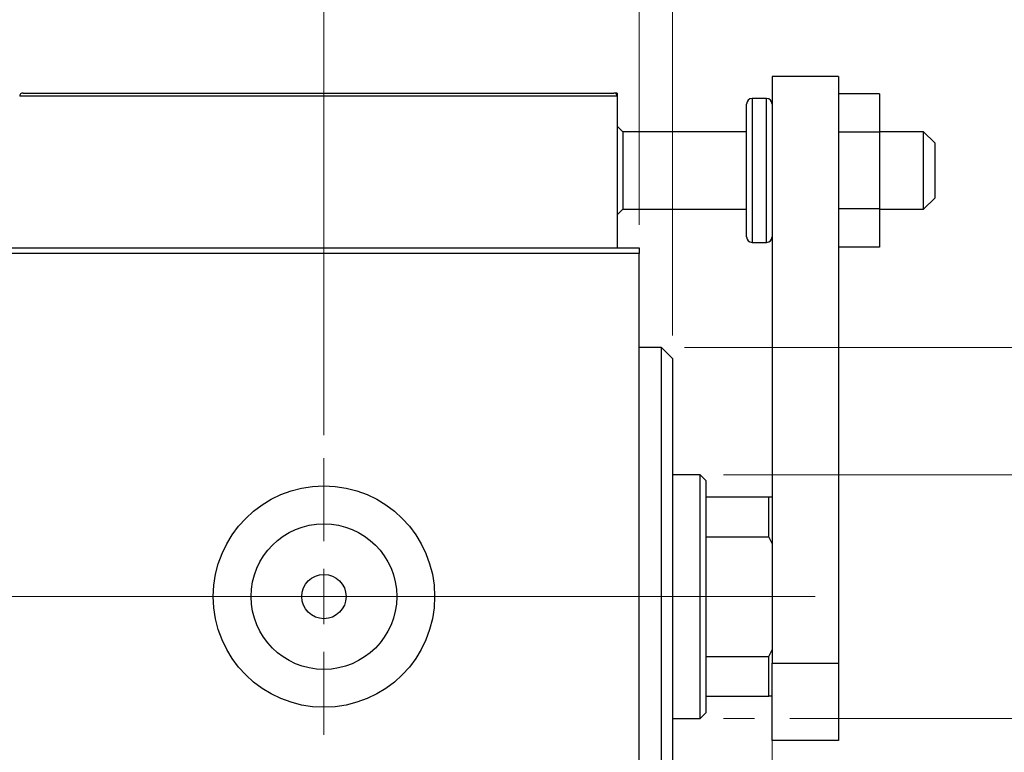
# Model space of a CAD drawing. Units: millimetres. Extents: x 15 to 415, y 5 to 292.
# Drawn here: x 344 to 386, y 145 to 176 of the extents above; entities that cross this region are included whole.
import ezdxf

# ---------------------------------------------------------------- set-up
doc = ezdxf.new("R2010")
doc.units = ezdxf.units.MM
doc.linetypes.add('CENTERX2', pattern=[20.32, 12.7, -2.54, 2.54, -2.54])
doc.styles.add('SLDTEXTSTYLE0', font='TXT', dxfattribs={"width": 0.75})
doc.dimstyles.new('SLDDIMSTYLE1', dxfattribs={"dimtxt": 3.5, "dimasz": 3.302, "dimexe": 0, "dimexo": 0.0625, "dimgap": 0.875, "dimtad": 1, "dimdec": 0, "dimlfac": 2.1, "dimrnd": 1e-09, "dimzin": 12, "dimdsep": 46, "dimtxsty": 'SLDTEXTSTYLE0', "dimsah": 1, "dimcen": 0.09, "dimadec": 0, "dimazin": 3, "dimtfac": 1, "dimtdec": 0, "dimtmove": 0, "dimatfit": 0, "dimfxl": 1, "dimfrac": 2, "dimtolj": 1, "dimtzin": 12, "dimarcsym": 0})
doc.dimstyles.new('SLDDIMSTYLE3', dxfattribs={"dimtxt": 3.5, "dimasz": 3.302, "dimexe": 0, "dimexo": 0.0625, "dimgap": 0.875, "dimtad": 1, "dimdec": 1, "dimlfac": 2.1, "dimrnd": 1e-09, "dimzin": 12, "dimdsep": 46, "dimtxsty": 'SLDTEXTSTYLE0', "dimsah": 1, "dimcen": 0.09, "dimadec": 0, "dimazin": 3, "dimtfac": 1, "dimtdec": 1, "dimtmove": 0, "dimatfit": 0, "dimfxl": 1, "dimfrac": 2, "dimtolj": 1, "dimtzin": 12, "dimarcsym": 0})

# ---------------------------------------------------------------- blocks, each defined once
blk = doc.blocks.new('_D_7')
at = {"color": 7, "linetype": 'Continuous', "lineweight": 0}
for p, q in [((375.94, 148.317), (375.94, 125.603)), ((370.226, 135.603), (370.226, 125.603)), ((370.226, 126.603), (363.876, 126.603)), ((375.94, 126.603), (370.226, 126.603)), ((375.94, 126.603), (385.093, 126.603))]:
    blk.add_line(p, q, dxfattribs=at)
at = {"color": 7, "linetype": 'Continuous', "lineweight": 18}
for points in [[(370.226, 126.603), (366.924, 127.111), (366.924, 126.095)], [(375.94, 126.603), (379.242, 126.095), (379.242, 127.111)]]:
    blk.add_solid(points, dxfattribs=at)
at = {"color": 7, "linetype": 'Continuous', "lineweight": 18, "insert": (379.921, 131.114), "char_height": 3.5, "attachment_point": 1, "style": 'SLDTEXTSTYLE0'}
blk.add_mtext('12', dxfattribs=at)
blk = doc.blocks.new('_D_8')
at = {"color": 7, "linetype": 'Continuous', "lineweight": 0}
for p, q in [((370.226, 167.603), (370.226, 185.06)), ((371.654, 162.841), (371.654, 185.06)), ((370.226, 184.06), (363.876, 184.06)), ((371.654, 184.06), (370.226, 184.06)), ((371.654, 184.06), (377.873, 184.06))]:
    blk.add_line(p, q, dxfattribs=at)
at = {"color": 7, "linetype": 'Continuous', "lineweight": 18}
for points in [[(370.226, 184.06), (366.924, 184.568), (366.924, 183.552)], [(371.654, 184.06), (374.956, 183.552), (374.956, 184.568)]]:
    blk.add_solid(points, dxfattribs=at)
at = {"color": 7, "linetype": 'Continuous', "lineweight": 18, "insert": (375.287, 188.572), "char_height": 3.5, "attachment_point": 1, "style": 'SLDTEXTSTYLE0'}
blk.add_mtext('3', dxfattribs=at)
blk = doc.blocks.new('_D_9')
at = {"color": 7, "linetype": 'Continuous', "lineweight": 0}
for p, q in [((392.94, 156.841), (392.94, 163.191)), ((373.845, 156.841), (393.94, 156.841)), ((392.94, 146.365), (392.94, 156.841)), ((373.845, 146.365), (375.178, 146.365)), ((376.702, 146.365), (393.94, 146.365)), ((392.94, 146.365), (392.94, 140.015))]:
    blk.add_line(p, q, dxfattribs=at)
at = {"color": 7, "linetype": 'Continuous', "lineweight": 18}
for points in [[(392.94, 156.841), (393.448, 160.143), (392.432, 160.143)], [(392.94, 146.365), (392.432, 143.063), (393.448, 143.063)]]:
    blk.add_solid(points, dxfattribs=at)
at = {"color": 7, "linetype": 'Continuous', "lineweight": 18, "char_height": 3.5, "attachment_point": 1, "rotation": 90, "style": 'SLDTEXTSTYLE0'}
for s, insert in [('22', (388.375, 151.059)), ('%%c', (388.428, 145.781))]:
    blk.add_mtext(s, dxfattribs=dict(at, insert=insert))
blk = doc.blocks.new('_D_10')
at = {"color": 7, "linetype": 'Continuous', "lineweight": 0}
for p, q in [((401.616, 162.317), (401.616, 168.667)), ((372.178, 162.317), (392.178, 162.317)), ((393.702, 162.317), (402.616, 162.317)), ((401.616, 162.317), (401.616, 140.888)), ((372.178, 140.888), (375.178, 140.888)), ((376.702, 140.888), (392.178, 140.888)), ((393.702, 140.888), (402.616, 140.888)), ((401.616, 140.888), (401.616, 134.538))]:
    blk.add_line(p, q, dxfattribs=at)
at = {"color": 7, "linetype": 'Continuous', "lineweight": 18}
for points in [[(401.616, 162.317), (402.124, 165.619), (401.108, 165.619)], [(401.616, 140.888), (401.108, 137.586), (402.124, 137.586)]]:
    blk.add_solid(points, dxfattribs=at)
at = {"color": 7, "linetype": 'Continuous', "lineweight": 18, "char_height": 3.5, "attachment_point": 1, "rotation": 90, "style": 'SLDTEXTSTYLE0'}
for s, insert in [('45', (397.051, 151.656)), ('%%c', (397.104, 146.377))]:
    blk.add_mtext(s, dxfattribs=dict(at, insert=insert))
blk = doc.blocks.new('_D_12')
at = {"color": 7, "linetype": 'Continuous', "lineweight": 0}
for p, q in [((356.654, 158.555), (356.654, 191.06)), ((370.226, 167.603), (370.226, 191.06)), ((356.654, 190.06), (350.304, 190.06)), ((356.654, 190.06), (370.226, 190.06)), ((370.226, 190.06), (376.576, 190.06))]:
    blk.add_line(p, q, dxfattribs=at)
at = {"color": 7, "linetype": 'Continuous', "lineweight": 18}
for points in [[(356.654, 190.06), (353.352, 190.568), (353.352, 189.552)], [(370.226, 190.06), (373.528, 189.552), (373.528, 190.568)]]:
    blk.add_solid(points, dxfattribs=at)
at = {"color": 7, "linetype": 'Continuous', "lineweight": 18, "insert": (358.914, 194.572), "char_height": 3.5, "attachment_point": 1, "style": 'SLDTEXTSTYLE0'}
blk.add_mtext('28,5', dxfattribs=at)
blk = doc.blocks.new('SW_CENTERMARKSYMBOL_5')
at = {"color": 0, "linetype": 'Continuous', "lineweight": 18}
for p, q in [((0, 2.381), (0, 5.952)), ((0, 0), (0, 1.19)), ((-2.381, 0), (-5.952, 0)), ((0, 0), (-1.19, 0)), ((0, 0), (0, -1.19)), ((0, 0), (1.19, 0)), ((2.381, 0), (5.952, 0)), ((0, -2.381), (0, -5.952))]:
    blk.add_line(p, q, dxfattribs=at)

msp = doc.modelspace()

# ---------------------------------------------------------------- linework, layer by layer
at = {"color": 7, "linetype": 'Continuous', "lineweight": 25}
for p, q in [((378.7971, 173.9837), (375.94, 173.9837)), ((375.94, 173.9837), (375.94, 148.7456)), ((378.7971, 173.9837), (378.7971, 148.7456)), ((369.2733, 173.1265), (343.559, 173.1265)), ((343.7019, 173.2694), (369.1305, 173.2694)), ((369.2733, 173.2694), (369.1305, 173.2694)), ((369.2733, 173.2694), (369.2733, 173.1265)), ((369.2733, 173.1265), (369.2733, 166.6027)), ((375.7019, 173.0313), (375.0829, 173.0313)), ((380.559, 173.2352), (378.7971, 173.2352)), ((380.559, 173.2352), (380.559, 171.5856)), ((374.8448, 167.0789), (374.8448, 172.7932)), ((369.5114, 171.6027), (369.2733, 171.8408)), ((374.8448, 171.6027), (369.5114, 171.6027)), ((369.5114, 171.6027), (369.5114, 168.2694)), ((380.559, 171.5856), (378.7971, 171.5856)), ((382.4638, 171.6027), (380.559, 171.6027)), ((380.559, 171.5856), (380.559, 168.2865)), ((382.94, 171.1265), (382.4638, 171.6027)), ((382.4638, 168.2694), (382.4638, 171.6027)), ((382.94, 171.1265), (382.94, 168.7629)), ((382.4638, 168.2694), (382.94, 168.7456)), ((382.94, 168.7629), (382.94, 168.7456)), ((369.2733, 168.0313), (369.5114, 168.2694)), ((369.5114, 168.2694), (374.8448, 168.2694)), ((380.559, 168.2865), (378.7971, 168.2865)), ((380.559, 168.2865), (380.559, 166.6369)), ((380.559, 168.2694), (382.4638, 168.2694)), ((268.7971, 166.6027), (370.2257, 166.6027)), ((370.2257, 166.6027), (370.2257, 166.3646)), ((375.0829, 166.8408), (375.7019, 166.8408)), ((380.559, 166.6369), (378.7971, 166.6369)), ((370.2257, 166.3646), (268.7971, 166.3646)), ((370.2257, 136.8408), (370.2257, 166.3646)), ((371.1781, 162.317), (370.2257, 162.317)), ((371.6543, 161.8408), (371.1781, 162.317)), ((371.1781, 140.8885), (371.1781, 162.317)), ((371.6543, 161.8408), (371.6543, 141.3646)), ((372.8448, 156.8408), (371.6543, 156.8408)), ((373.0829, 156.6027), (372.8448, 156.8408)), ((372.8448, 146.3646), (372.8448, 156.8408)), ((373.0829, 156.6027), (373.0829, 155.8885)), ((373.0829, 155.8885), (373.0829, 154.1781)), ((373.0829, 155.8885), (375.7971, 155.8885)), ((375.7971, 154.1781), (375.7971, 155.8885)), ((375.7971, 155.8885), (375.94, 155.8885)), ((373.0829, 154.1781), (373.0829, 149.0273)), ((373.0829, 154.1781), (375.7971, 154.1781)), ((375.94, 153.8885), (375.7971, 154.1781)), ((375.7971, 149.0273), (375.94, 149.317)), ((373.0829, 149.0273), (373.0829, 147.317)), ((373.0829, 149.0273), (375.7971, 149.0273)), ((375.7971, 147.317), (375.7971, 149.0273)), ((375.94, 148.7456), (378.7971, 148.7456)), ((375.94, 145.4123), (375.94, 148.7456)), ((378.7971, 148.7456), (378.7971, 145.4123)), ((373.0829, 147.317), (373.0829, 146.6027)), ((373.0829, 147.317), (375.7971, 147.317)), ((375.94, 147.317), (375.7971, 147.317)), ((371.6543, 146.3646), (372.8448, 146.3646)), ((372.8448, 146.3646), (373.0829, 146.6027)), ((378.7971, 145.4123), (375.94, 145.4123))]:
    msp.add_line(p, q, dxfattribs=at)
at = {"color": 8, "linetype": 'Continuous', "lineweight": 25}
for p, q in [((375.0829, 173.0313), (375.0829, 166.8408)), ((375.7019, 166.8408), (375.7019, 173.0313))]:
    msp.add_line(p, q, dxfattribs=at)
at = {"color": 7, "linetype": 'CENTERX2', "lineweight": 18}
for p, q in [((266.7971, 151.6027), (372.2257, 151.6027)), ((374.8448, 151.6027), (291.0829, 151.6027)), ((371.0829, 151.6027), (377.7971, 151.6027))]:
    msp.add_line(p, q, dxfattribs=at)
at = {"color": 7, "linetype": 'Continuous', "lineweight": 25}
for radius in [4.7619, 3.1333, 0.9524]:
    msp.add_circle((356.6543, 151.6027), radius, dxfattribs=at)
for centre, radius, start, end in [((343.7019, 173.1265), 0.1429, 90, 180), ((369.1305, 173.1265), 0.1429, 0, 90), ((375.0829, 172.7932), 0.2381, 90, 180), ((375.7019, 172.7932), 0.2381, 0, 90), ((375.0829, 167.0789), 0.2381, 180, 270), ((375.7019, 167.0789), 0.2381, 270, 0)]:
    msp.add_arc(centre, radius, start, end, dxfattribs=at)

# ---------------------------------------------------------------- block references
at = {"color": 7, "linetype": 'Continuous', "lineweight": 0}
msp.add_blockref('SW_CENTERMARKSYMBOL_5', (356.6543, 151.6027), dxfattribs=at)

# ---------------------------------------------------------------- dimensions: what is measured, and where the dimension line sits
at = {"color": 7, "linetype": 'Continuous', "lineweight": 18}
for base, p1, p2, dimstyle, picture, middle in [((370.2257, 190.06), (356.6543, 157.5551), (370.2257, 166.6027), 'SLDDIMSTYLE3', '_D_12', (363.44, 190.06)), ((370.2257, 184.06), (371.6543, 161.8408), (370.2257, 166.6027), 'SLDDIMSTYLE1', '_D_8', (376.5797, 184.06)), ((370.2257, 126.6027), (375.94, 149.317), (370.2257, 136.6027), 'SLDDIMSTYLE1', '_D_7', (382.5073, 126.6027))]:
    dim = msp.add_linear_dim(base=base, p1=p1, p2=p2, dimstyle=dimstyle, dxfattribs=at)
    dim.commit()
    dim.dimension.update_dxf_attribs({"geometry": picture, "text_midpoint": middle, "dimtype": 160})
for base, p1, p2, picture, middle in [((401.616, 140.8885), (371.1781, 162.317), (371.1781, 140.8885), '_D_10', (401.616, 151.6027)), ((392.94, 156.8408), (372.8448, 146.3646), (372.8448, 156.8408), '_D_9', (392.94, 151.0061))]:
    dim = msp.add_linear_dim(base=base, p1=p1, p2=p2, angle=90, text='%%c<>', dimstyle='SLDDIMSTYLE1', dxfattribs=at)
    dim.commit()
    dim.dimension.update_dxf_attribs({"geometry": picture, "text_midpoint": middle, "dimtype": 160})

doc.saveas('drawing.dxf')
